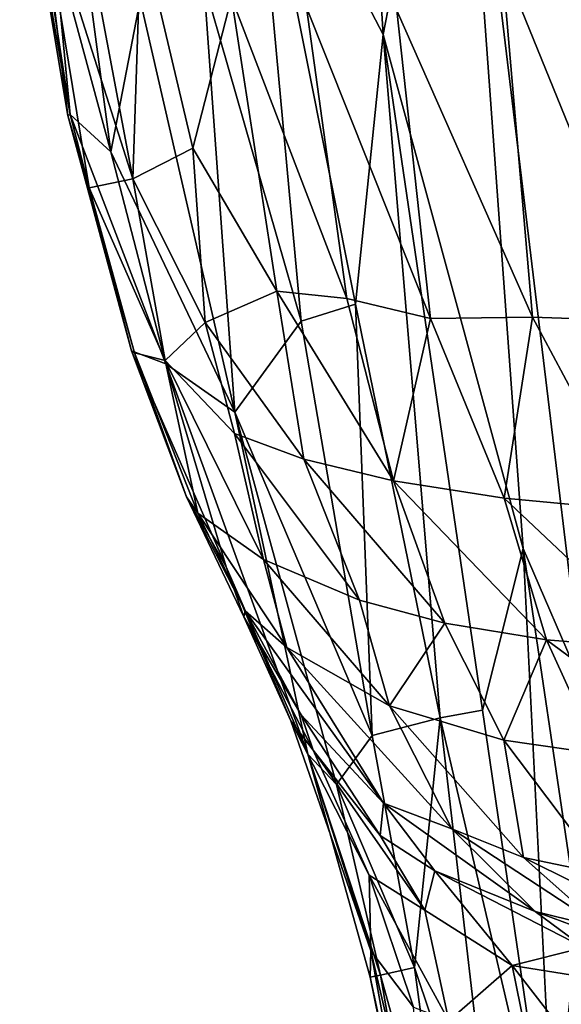
# Model space of a CAD drawing. Units: inches. Extents: x -22.6 to 19, y -57 to 22.6.
# Drawn here: x -22.4 to -17.8, y -16.9 to -8.5 of the extents above; entities that cross this region are included whole.
import ezdxf

# ---------------------------------------------------------------- set-up
doc = ezdxf.new("R2010")
doc.units = ezdxf.units.IN
doc.header["$MEASUREMENT"] = 0
doc.layers.add('SEAT-FABRIC', color=5, linetype='Continuous')

msp = doc.modelspace()

# ---------------------------------------------------------------- linework, layer by layer
at = {"layer": 'SEAT-FABRIC'}
for points in [[(-19.3133, -8.5938, 3.1437), (-20.4385, -6.4383, 4.5198), (-19.5226, -5.2666, 3.1154)], [(-18.6749, -5.3075, 2.1983), (-19.3133, -8.5938, 3.1437), (-19.5226, -5.2666, 3.1154)], [(-18.1162, -12.988, 2.2167), (-19.3133, -8.5938, 3.1437), (-18.6749, -5.3075, 2.1983)], [(-17.5941, -7.5733, 1.5228), (-17.6087, -14.1661, 1.8034), (-18.6749, -5.3075, 2.1983)], [(-18.6749, -5.3075, 2.1983), (-17.6087, -14.1661, 1.8034), (-18.1162, -12.988, 2.2167)], [(-21.989, -9.2767, 11.383), (-22.36, -7.1814, 12.3996), (-22.4199, -6.468, 11.0349)], [(-22.1324, -7.7826, 9.9142), (-21.989, -9.2767, 11.383), (-22.4199, -6.468, 11.0349)], [(-20.8467, -8.1465, 5.7318), (-20.4385, -6.4383, 4.5198), (-20.014, -11.0435, 4.9971)], [(-20.4385, -6.4383, 4.5198), (-19.3133, -8.5938, 3.1437), (-19.5512, -10.8995, 3.9946)], [(-20.4385, -6.4383, 4.5198), (-19.5512, -10.8995, 3.9946), (-20.014, -11.0435, 4.9971)], [(-22.36, -7.1814, 12.3996), (-22.0087, -9.2849, 12.3876), (-22.2498, -7.3191, 14.1279)], [(-21.989, -9.2767, 11.383), (-22.0087, -9.2849, 12.3876), (-22.36, -7.1814, 12.3996)], [(-22.0087, -9.2849, 12.3876), (-21.8257, -9.9031, 14.017), (-22.2498, -7.3191, 14.1279)], [(-22.2498, -7.3191, 14.1279), (-21.8257, -9.9031, 14.017), (-21.4537, -9.8259, 15.9808)], [(-21.4537, -9.8259, 15.9808), (-21.892, -7.4918, 15.7819), (-22.2498, -7.3191, 14.1279)], [(-21.3833, -7.6956, 17.0562), (-21.892, -7.4918, 15.7819), (-21.4537, -9.8259, 15.9808)], [(-21.6406, -9.5962, 9.1136), (-22.1324, -7.7826, 9.9142), (-21.9038, -7.6285, 8.5354)], [(-21.9038, -7.6285, 8.5354), (-21.3911, -8.2974, 7.1679), (-21.6406, -9.5962, 9.1136)], [(-21.4537, -9.8259, 15.9808), (-20.941, -9.5647, 17.3058), (-21.3833, -7.6956, 17.0562)], [(-20.6106, -8.2775, 18.2256), (-21.3833, -7.6956, 17.0562), (-20.941, -9.5647, 17.3058)], [(-21.989, -9.2767, 11.383), (-22.1324, -7.7826, 9.9142), (-21.6406, -9.5962, 9.1136)], [(-19.1969, -8.3868, 19.6679), (-18.0369, -11.0097, 19.8972), (-18.3005, -7.9674, 20.257)], [(-18.0369, -11.0097, 19.8972), (-17.0494, -11.0447, 20.3372), (-18.3005, -7.9674, 20.257)], [(-17.0494, -11.0447, 20.3372), (-17.2211, -8.0101, 20.6851), (-18.3005, -7.9674, 20.257)], [(-21.3911, -8.2974, 7.1679), (-20.8467, -8.1465, 5.7318), (-20.5826, -11.8231, 7.1321)], [(-20.8467, -8.1465, 5.7318), (-20.014, -11.0435, 4.9971), (-20.5826, -11.8231, 7.1321)], [(-20.5826, -11.8231, 7.1321), (-21.6406, -9.5962, 9.1136), (-21.3911, -8.2974, 7.1679)], [(-20.2239, -10.7876, 17.9229), (-20.6106, -8.2775, 18.2256), (-20.941, -9.5647, 17.3058)], [(-19.9679, -8.3615, 18.9843), (-20.6106, -8.2775, 18.2256), (-19.6243, -10.8495, 18.6571)], [(-20.2239, -10.7876, 17.9229), (-19.6243, -10.8495, 18.6571), (-20.6106, -8.2775, 18.2256)], [(-18.9108, -11.0199, 19.2838), (-19.1969, -8.3868, 19.6679), (-19.9679, -8.3615, 18.9843)], [(-19.6243, -10.8495, 18.6571), (-18.9108, -11.0199, 19.2838), (-19.9679, -8.3615, 18.9843)], [(-18.9108, -11.0199, 19.2838), (-18.0369, -11.0097, 19.8972), (-19.1969, -8.3868, 19.6679)], [(-19.3133, -8.5938, 3.1437), (-18.8259, -14.4354, 3.615), (-19.5512, -10.8995, 3.9946)], [(-18.1162, -12.988, 2.2167), (-18.4637, -14.3683, 2.8996), (-19.3133, -8.5938, 3.1437)], [(-18.4637, -14.3683, 2.8996), (-18.8259, -14.4354, 3.615), (-19.3133, -8.5938, 3.1437)], [(-21.989, -9.2767, 11.383), (-21.4658, -11.2987, 12.2392), (-22.0087, -9.2849, 12.3876)], [(-22.0087, -9.2849, 12.3876), (-21.4658, -11.2987, 12.2392), (-21.4375, -11.3139, 13.8848)], [(-21.4375, -11.3139, 13.8848), (-21.8257, -9.9031, 14.017), (-22.0087, -9.2849, 12.3876)], [(-21.6406, -9.5962, 9.1136), (-21.1699, -11.4086, 9.3468), (-21.989, -9.2767, 11.383)], [(-21.4658, -11.2987, 12.2392), (-21.989, -9.2767, 11.383), (-21.1699, -11.4086, 9.3468)], [(-20.8358, -11.0541, 16.6439), (-20.941, -9.5647, 17.3058), (-21.4537, -9.8259, 15.9808)], [(-20.2239, -10.7876, 17.9229), (-20.941, -9.5647, 17.3058), (-20.8358, -11.0541, 16.6439)], [(-21.6406, -9.5962, 9.1136), (-20.5826, -11.8231, 7.1321), (-21.1699, -11.4086, 9.3468)], [(-21.8257, -9.9031, 14.017), (-21.1775, -11.3811, 15.3121), (-21.4537, -9.8259, 15.9808)], [(-20.8358, -11.0541, 16.6439), (-21.4537, -9.8259, 15.9808), (-21.1775, -11.3811, 15.3121)], [(-21.1775, -11.3811, 15.3121), (-21.8257, -9.9031, 14.017), (-21.4375, -11.3139, 13.8848)], [(-19.9905, -12.2231, 17.2675), (-20.2239, -10.7876, 17.9229), (-20.8358, -11.0541, 16.6439)], [(-19.2246, -12.408, 18.2146), (-20.2239, -10.7876, 17.9229), (-19.9905, -12.2231, 17.2675)], [(-20.2239, -10.7876, 17.9229), (-19.2246, -12.408, 18.2146), (-19.6243, -10.8495, 18.6571)], [(-19.2246, -12.408, 18.2146), (-18.9108, -11.0199, 19.2838), (-19.6243, -10.8495, 18.6571)], [(-19.5512, -10.8995, 3.9946), (-19.4066, -14.5865, 5.2692), (-20.014, -11.0435, 4.9971)], [(-19.5512, -10.8995, 3.9946), (-18.8259, -14.4354, 3.615), (-19.4066, -14.5865, 5.2692)], [(-18.9108, -11.0199, 19.2838), (-19.2246, -12.408, 18.2146), (-18.281, -12.5559, 19.0536)], [(-18.281, -12.5559, 19.0536), (-18.0369, -11.0097, 19.8972), (-18.9108, -11.0199, 19.2838)], [(-18.281, -12.5559, 19.0536), (-17.1536, -12.6625, 19.7202), (-18.0369, -11.0097, 19.8972)], [(-17.0494, -11.0447, 20.3372), (-18.0369, -11.0097, 19.8972), (-17.1536, -12.6625, 19.7202)], [(-20.8358, -11.0541, 16.6439), (-21.1775, -11.3811, 15.3121), (-20.5846, -12.0054, 16.277)], [(-19.9905, -12.2231, 17.2675), (-20.8358, -11.0541, 16.6439), (-20.5846, -12.0054, 16.277)], [(-20.5826, -11.8231, 7.1321), (-20.014, -11.0435, 4.9971), (-19.4066, -14.5865, 5.2692)], [(-21.1699, -11.4086, 9.3468), (-20.6544, -13.143, 10.0487), (-21.4658, -11.2987, 12.2392)], [(-20.9931, -12.5446, 12.0706), (-21.4658, -11.2987, 12.2392), (-20.6544, -13.143, 10.0487)], [(-21.4375, -11.3139, 13.8848), (-21.4658, -11.2987, 12.2392), (-20.9931, -12.5446, 12.0706)], [(-20.9931, -12.5446, 12.0706), (-20.899, -12.6841, 13.4846), (-21.4375, -11.3139, 13.8848)], [(-21.1775, -11.3811, 15.3121), (-21.4375, -11.3139, 13.8848), (-20.899, -12.6841, 13.4846)], [(-20.5846, -12.0054, 16.277), (-21.1775, -11.3811, 15.3121), (-20.3356, -13.0801, 15.3311)], [(-20.899, -12.6841, 13.4846), (-20.3356, -13.0801, 15.3311), (-21.1775, -11.3811, 15.3121)], [(-20.5826, -11.8231, 7.1321), (-19.958, -14.7453, 8.4871), (-21.1699, -11.4086, 9.3468)], [(-21.1699, -11.4086, 9.3468), (-19.958, -14.7453, 8.4871), (-20.6544, -13.143, 10.0487)], [(-19.958, -14.7453, 8.4871), (-20.5826, -11.8231, 7.1321), (-19.7126, -15.0061, 7.053)], [(-20.5826, -11.8231, 7.1321), (-19.4066, -14.5865, 5.2692), (-19.7126, -15.0061, 7.053)], [(-20.5846, -12.0054, 16.277), (-20.3356, -13.0801, 15.3311), (-19.5172, -13.4303, 16.7056)], [(-19.9905, -12.2231, 17.2675), (-20.5846, -12.0054, 16.277), (-19.5172, -13.4303, 16.7056)], [(-19.2246, -12.408, 18.2146), (-19.9905, -12.2231, 17.2675), (-18.7878, -13.6262, 17.6095)], [(-19.5172, -13.4303, 16.7056), (-18.7878, -13.6262, 17.6095), (-19.9905, -12.2231, 17.2675)], [(-17.9174, -13.7691, 18.431), (-19.2246, -12.408, 18.2146), (-18.7878, -13.6262, 17.6095)], [(-17.9174, -13.7691, 18.431), (-18.281, -12.5559, 19.0536), (-19.2246, -12.408, 18.2146)], [(-20.4933, -13.5199, 12.7628), (-20.9931, -12.5446, 12.0706), (-20.5044, -13.5728, 11.9454)], [(-20.6544, -13.143, 10.0487), (-20.5044, -13.5728, 11.9454), (-20.9931, -12.5446, 12.0706)], [(-20.4933, -13.5199, 12.7628), (-20.899, -12.6841, 13.4846), (-20.9931, -12.5446, 12.0706)], [(-18.281, -12.5559, 19.0536), (-16.9093, -13.8503, 19.1136), (-17.1536, -12.6625, 19.7202)], [(-18.281, -12.5559, 19.0536), (-17.9174, -13.7691, 18.431), (-16.9093, -13.8503, 19.1136)], [(-20.3356, -13.0801, 15.3311), (-20.899, -12.6841, 13.4846), (-20.1376, -13.8329, 14.0667)], [(-20.899, -12.6841, 13.4846), (-20.4933, -13.5199, 12.7628), (-20.1376, -13.8329, 14.0667)], [(-17.8328, -18.687, 2.4398), (-18.4637, -14.3683, 2.8996), (-18.1162, -12.988, 2.2167)], [(-17.8328, -18.687, 2.4398), (-18.1162, -12.988, 2.2167), (-17.281, -18.6403, 1.7636)], [(-17.281, -18.6403, 1.7636), (-18.1162, -12.988, 2.2167), (-17.6087, -14.1661, 1.8034)], [(-19.5172, -13.4303, 16.7056), (-20.3356, -13.0801, 15.3311), (-19.2589, -14.3313, 15.6969)], [(-20.3356, -13.0801, 15.3311), (-20.1376, -13.8329, 14.0667), (-19.2589, -14.3313, 15.6969)], [(-20.1019, -14.4595, 10.192), (-20.5044, -13.5728, 11.9454), (-20.6544, -13.143, 10.0487)], [(-19.958, -14.7453, 8.4871), (-20.1019, -14.4595, 10.192), (-20.6544, -13.143, 10.0487)], [(-19.2589, -14.3313, 15.6969), (-18.7878, -13.6262, 17.6095), (-19.5172, -13.4303, 16.7056)], [(-20.5044, -13.5728, 11.9454), (-20.0151, -14.4098, 11.9402), (-20.4933, -13.5199, 12.7628)], [(-20.4933, -13.5199, 12.7628), (-20.0151, -14.4098, 11.9402), (-19.3115, -15.1645, 12.8843)], [(-20.1376, -13.8329, 14.0667), (-20.4933, -13.5199, 12.7628), (-19.3115, -15.1645, 12.8843)], [(-20.5044, -13.5728, 11.9454), (-20.1019, -14.4595, 10.192), (-19.9129, -14.71, 11.1286)], [(-19.9129, -14.71, 11.1286), (-20.0151, -14.4098, 11.9402), (-20.5044, -13.5728, 11.9454)], [(-19.2589, -14.3313, 15.6969), (-18.2832, -14.6259, 16.9054), (-18.7878, -13.6262, 17.6095)], [(-18.2832, -14.6259, 16.9054), (-17.9174, -13.7691, 18.431), (-18.7878, -13.6262, 17.6095)], [(-18.2832, -14.6259, 16.9054), (-17.473, -14.7439, 17.7101), (-17.9174, -13.7691, 18.431)], [(-16.56, -14.7724, 18.4187), (-17.9174, -13.7691, 18.431), (-17.473, -14.7439, 17.7101)], [(-16.9093, -13.8503, 19.1136), (-17.9174, -13.7691, 18.431), (-16.56, -14.7724, 18.4187)], [(-19.2589, -14.3313, 15.6969), (-20.1376, -13.8329, 14.0667), (-18.7258, -15.3849, 14.3118)], [(-20.1376, -13.8329, 14.0667), (-19.3115, -15.1645, 12.8843), (-18.7258, -15.3849, 14.3118)], [(-18.1139, -15.6277, 15.0852), (-18.2832, -14.6259, 16.9054), (-19.2589, -14.3313, 15.6969)], [(-18.7258, -15.3849, 14.3118), (-18.1139, -15.6277, 15.0852), (-19.2589, -14.3313, 15.6969)], [(-18.8259, -14.4354, 3.615), (-18.4637, -14.3683, 2.8996), (-17.8328, -18.687, 2.4398)], [(-19.4204, -16.4279, 9.6311), (-20.1019, -14.4595, 10.192), (-19.958, -14.7453, 8.4871)], [(-19.4204, -16.4279, 9.6311), (-19.4327, -15.7814, 10.7685), (-20.1019, -14.4595, 10.192)], [(-19.9129, -14.71, 11.1286), (-20.1019, -14.4595, 10.192), (-19.4327, -15.7814, 10.7685)], [(-19.3408, -15.4411, 11.8457), (-20.0151, -14.4098, 11.9402), (-19.9129, -14.71, 11.1286)], [(-20.0151, -14.4098, 11.9402), (-19.3408, -15.4411, 11.8457), (-19.3115, -15.1645, 12.8843)], [(-19.4066, -14.5865, 5.2692), (-18.8259, -14.4354, 3.615), (-19.045, -16.5704, 5.2199)], [(-18.3329, -18.6913, 3.5559), (-19.045, -16.5704, 5.2199), (-18.8259, -14.4354, 3.615)], [(-17.8328, -18.687, 2.4398), (-18.3329, -18.6913, 3.5559), (-18.8259, -14.4354, 3.615)], [(-19.7126, -15.0061, 7.053), (-19.4066, -14.5865, 5.2692), (-19.045, -16.5704, 5.2199)], [(-17.4177, -15.7738, 15.8855), (-18.2832, -14.6259, 16.9054), (-18.1139, -15.6277, 15.0852)], [(-18.2832, -14.6259, 16.9054), (-17.4177, -15.7738, 15.8855), (-17.473, -14.7439, 17.7101)], [(-18.9572, -16.0794, 11.8329), (-19.3408, -15.4411, 11.8457), (-19.9129, -14.71, 11.1286)], [(-18.9572, -16.0794, 11.8329), (-19.9129, -14.71, 11.1286), (-19.4327, -15.7814, 10.7685)], [(-19.3368, -16.635, 6.9859), (-19.4257, -16.6506, 8.364), (-19.958, -14.7453, 8.4871)], [(-19.4257, -16.6506, 8.364), (-19.4204, -16.4279, 9.6311), (-19.958, -14.7453, 8.4871)], [(-19.958, -14.7453, 8.4871), (-19.7126, -15.0061, 7.053), (-19.3368, -16.635, 6.9859)], [(-19.7126, -15.0061, 7.053), (-19.045, -16.5704, 5.2199), (-19.3368, -16.635, 6.9859)], [(-19.3408, -15.4411, 11.8457), (-18.8734, -15.744, 12.6895), (-19.3115, -15.1645, 12.8843)], [(-18.015, -16.0907, 13.876), (-18.7258, -15.3849, 14.3118), (-19.3115, -15.1645, 12.8843)], [(-19.3115, -15.1645, 12.8843), (-18.8734, -15.744, 12.6895), (-18.015, -16.0907, 13.876)], [(-17.4339, -16.2326, 14.529), (-18.1139, -15.6277, 15.0852), (-18.7258, -15.3849, 14.3118)], [(-18.015, -16.0907, 13.876), (-17.4339, -16.2326, 14.529), (-18.7258, -15.3849, 14.3118)], [(-18.9572, -16.0794, 11.8329), (-18.8734, -15.744, 12.6895), (-19.3408, -15.4411, 11.8457)], [(-17.4177, -15.7738, 15.8855), (-18.1139, -15.6277, 15.0852), (-16.7448, -16.3101, 15.2063)], [(-18.1139, -15.6277, 15.0852), (-17.4339, -16.2326, 14.529), (-16.7448, -16.3101, 15.2063)], [(-19.4327, -15.7814, 10.7685), (-19.4204, -16.4279, 9.6311), (-19.0551, -16.9073, 10.6152)], [(-18.7521, -17.0253, 11.3167), (-18.9572, -16.0794, 11.8329), (-19.4327, -15.7814, 10.7685)], [(-19.0551, -16.9073, 10.6152), (-18.7521, -17.0253, 11.3167), (-19.4327, -15.7814, 10.7685)], [(-18.9572, -16.0794, 11.8329), (-18.2108, -16.5527, 12.647), (-18.8734, -15.744, 12.6895)], [(-18.8734, -15.744, 12.6895), (-18.2108, -16.5527, 12.647), (-17.5989, -16.3971, 13.7591)], [(-18.015, -16.0907, 13.876), (-18.8734, -15.744, 12.6895), (-17.5989, -16.3971, 13.7591)], [(-18.7521, -17.0253, 11.3167), (-18.2108, -16.5527, 12.647), (-18.9572, -16.0794, 11.8329)], [(-17.0159, -16.46, 14.3518), (-17.4339, -16.2326, 14.529), (-18.015, -16.0907, 13.876)], [(-18.015, -16.0907, 13.876), (-17.5989, -16.3971, 13.7591), (-17.0159, -16.46, 14.3518)], [(-18.2108, -16.5527, 12.647), (-17.6951, -16.6335, 13.211), (-17.5989, -16.3971, 13.7591)], [(-19.4257, -16.6506, 8.364), (-18.9996, -18.7417, 8.2715), (-19.4204, -16.4279, 9.6311)], [(-19.4204, -16.4279, 9.6311), (-18.8818, -18.7287, 9.5061), (-19.0551, -16.9073, 10.6152)], [(-18.8818, -18.7287, 9.5061), (-19.4204, -16.4279, 9.6311), (-18.9996, -18.7417, 8.2715)], [(-19.045, -16.5704, 5.2199), (-18.7525, -18.7354, 5.1841), (-19.3368, -16.635, 6.9859)], [(-18.7525, -18.7354, 5.1841), (-19.045, -16.5704, 5.2199), (-18.3329, -18.6913, 3.5559)], [(-17.9956, -17.6191, 12.2708), (-18.2108, -16.5527, 12.647), (-18.7521, -17.0253, 11.3167)], [(-18.2108, -16.5527, 12.647), (-17.9956, -17.6191, 12.2708), (-17.7506, -17.1487, 12.7828)], [(-17.7506, -17.1487, 12.7828), (-17.6951, -16.6335, 13.211), (-18.2108, -16.5527, 12.647)], [(-19.3368, -16.635, 6.9859), (-18.9535, -18.8457, 6.9252), (-19.4257, -16.6506, 8.364)], [(-18.9535, -18.8457, 6.9252), (-18.9996, -18.7417, 8.2715), (-19.4257, -16.6506, 8.364)], [(-18.9535, -18.8457, 6.9252), (-19.3368, -16.635, 6.9859), (-18.7525, -18.7354, 5.1841)]]:
    msp.add_3dface(points, dxfattribs=at)

doc.saveas('drawing.dxf')
